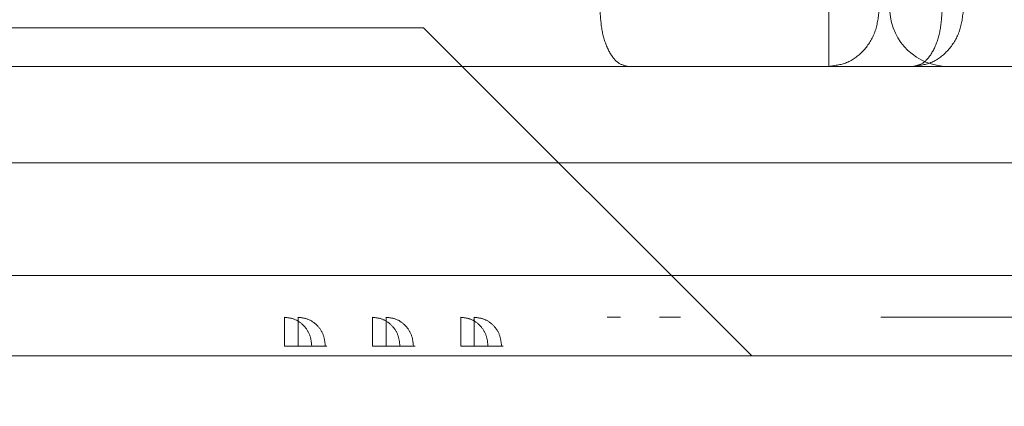
# Model space of a CAD drawing. Units: inches. Extents: x 0.1 to 16.8, y 0.1 to 10.9.
# Drawn here: x 13.6 to 13.7, y 4.3 to 4.3 of the extents above; entities that cross this region are included whole.
import ezdxf

# ---------------------------------------------------------------- set-up
doc = ezdxf.new("R2010")
doc.units = ezdxf.units.IN
doc.header["$MEASUREMENT"] = 0
doc.linetypes.add('HIDDEN', pattern=[0.07500000000000001, 0.05, -0.025])
doc.styles.add('SLDTEXTSTYLE0', font='TXT', dxfattribs={"width": 0.75})
doc.dimstyles.new('SLDDIMSTYLE0', dxfattribs={"dimtxt": 0.125, "dimasz": 0.13, "dimexe": 0, "dimexo": 0.0625, "dimgap": 0.03125, "dimtad": 0, "dimtih": 1, "dimtoh": 1, "dimlfac": 8, "dimrnd": 1e-09, "dimzin": 12, "dimdsep": 46, "dimtxsty": 'SLDTEXTSTYLE0', "dimsah": 1, "dimcen": 0.09, "dimadec": 0, "dimazin": 3, "dimtfac": 1, "dimtmove": 0, "dimatfit": 0, "dimfxl": 0, "dimfrac": 2, "dimtolj": 1, "dimtzin": 12, "dimarcsym": 0})
doc.dimstyles.new('SLDDIMSTYLE1', dxfattribs={"dimtxt": 0.125, "dimasz": 0.13, "dimexe": 0, "dimexo": 0.0625, "dimgap": 0.03125, "dimtad": 0, "dimtih": 1, "dimtoh": 1, "dimlfac": 8, "dimrnd": 1e-09, "dimzin": 12, "dimdsep": 46, "dimtxsty": 'SLDTEXTSTYLE0', "dimsah": 1, "dimcen": 0.09, "dimadec": 0, "dimazin": 3, "dimtfac": 1, "dimtofl": 0, "dimtmove": 0, "dimatfit": 3, "dimfxl": 0, "dimfrac": 2, "dimtolj": 1, "dimtzin": 12, "dimarcsym": 0})

# ---------------------------------------------------------------- blocks, each defined once
blk = doc.blocks.new('_D_15')
at = {"color": 7, "linetype": 'Continuous', "lineweight": 0}
for p, q in [((13.23174825836198, 4.367206414152252), (13.23174825836198, 3.523171254579209)), ((13.97449825836198, 4.367206414152252), (13.97449825836198, 3.523171254579209)), ((13.23174825836198, 3.648171254579208), (13.97449825836198, 3.648171254579208)), ((14.03436838231092, 3.647216373943404), (13.99628244519959, 3.647216373943404)), ((13.99628244519959, 3.647216373943404), (13.99628244519959, 3.448778867977073)), ((14.54235446734566, 3.647216373943404), (14.58044040445699, 3.647216373943404)), ((14.58044040445699, 3.647216373943404), (14.58044040445699, 3.448778867977073)), ((13.99628244519959, 3.448778867977073), (14.03436838231092, 3.448778867977073)), ((14.58044040445699, 3.448778867977073), (14.54235446734566, 3.448778867977073))]:
    blk.add_line(p, q, dxfattribs=at)
at = {"color": 7, "linetype": 'Continuous', "lineweight": 18}
for points in [[(13.23174825836198, 3.648171254579208), (13.36174825836198, 3.628171254579208), (13.36174825836198, 3.668171254579208)], [(13.97449825836198, 3.648171254579208), (13.84449825836198, 3.668171254579208), (13.84449825836198, 3.628171254579208)]]:
    blk.add_solid(points, dxfattribs=at)
at = {"color": 7, "linetype": 'Continuous', "lineweight": 18, "char_height": 0.125, "attachment_point": 1, "style": 'SLDTEXTSTYLE0'}
for s, insert in [('5.94', (14.12672948451426, 3.833740469975192)), ('150.93', (14.03436838231092, 3.60991234919841))]:
    blk.add_mtext(s, dxfattribs=dict(at, insert=insert))
blk = doc.blocks.new('_D_16')
at = {"color": 7, "linetype": 'Continuous', "lineweight": 0}
for p, q in [((12.8420937729864, 4.439815666120756), (12.8420937729864, 4.689815666120756)), ((13.75897927088629, 4.439815666120756), (12.7170937729864, 4.439815666120756)), ((13.31622927088629, 4.385690666120756), (12.7170937729864, 4.385690666120756)), ((12.8420937729864, 4.029863723122324), (12.8420937729864, 4.385690666120756)), ((12.5920937729864, 4.029863723122324), (12.8420937729864, 4.029863723122324)), ((11.979934532899, 4.028908842486524), (11.94184859578767, 4.028908842486524)), ((11.94184859578767, 4.028908842486524), (11.94184859578767, 3.830471336520192)), ((12.39555952489696, 4.028908842486524), (12.4336454620083, 4.028908842486524)), ((12.4336454620083, 4.028908842486524), (12.4336454620083, 3.830471336520192)), ((11.94184859578767, 3.830471336520192), (11.979934532899, 3.830471336520192)), ((12.4336454620083, 3.830471336520192), (12.39555952489696, 3.830471336520192))]:
    blk.add_line(p, q, dxfattribs=at)
at = {"color": 7, "linetype": 'Continuous', "lineweight": 18}
for points in [[(12.8420937729864, 4.439815666120756), (12.8620937729864, 4.569815666120756), (12.8220937729864, 4.569815666120756)], [(12.8420937729864, 4.385690666120756), (12.8220937729864, 4.255690666120756), (12.8620937729864, 4.255690666120756)]]:
    blk.add_solid(points, dxfattribs=at)
at = {"color": 7, "linetype": 'Continuous', "lineweight": 18, "char_height": 0.125, "attachment_point": 1, "style": 'SLDTEXTSTYLE0'}
for s, insert in [('.43', (12.07229563510234, 4.215432938518311)), ('11.00', (11.979934532899, 3.991604817741529))]:
    blk.add_mtext(s, dxfattribs=dict(at, insert=insert))
blk = doc.blocks.new('_D_18')
at = {"color": 7, "linetype": 'Continuous', "lineweight": 0}
for p, q in [((13.80897927088629, 4.489815666120756), (13.80897927088629, 4.70149709042057)), ((14.70111090292568, 4.694118594146924), (14.66302496581434, 4.694118594146924)), ((14.66302496581434, 4.694118594146924), (14.66302496581434, 4.495681088180593)), ((15.02437480188687, 4.694118594146924), (15.0624607389982, 4.694118594146924)), ((15.0624607389982, 4.694118594146924), (15.0624607389982, 4.495681088180593)), ((13.80897927088629, 4.57649709042057), (13.55897927088629, 4.57649709042057)), ((13.84347927088629, 4.57649709042057), (14.60021175597573, 4.57649709042057)), ((14.66302496581434, 4.495681088180593), (14.70111090292568, 4.495681088180593)), ((15.0624607389982, 4.495681088180593), (15.02437480188687, 4.495681088180593))]:
    blk.add_line(p, q, dxfattribs=at)
at = {"color": 7, "linetype": 'Continuous', "lineweight": 18}
for points in [[(13.80897927088629, 4.57649709042057), (13.67897927088629, 4.59649709042057), (13.67897927088629, 4.556497090420571)], [(13.84347927088629, 4.57649709042057), (13.97347927088629, 4.556497090420571), (13.97347927088629, 4.59649709042057)]]:
    blk.add_solid(points, dxfattribs=at)
at = {"color": 7, "linetype": 'Continuous', "lineweight": 18, "char_height": 0.125, "attachment_point": 1, "style": 'SLDTEXTSTYLE0'}
for s, insert in [('.28', (14.74729145861063, 4.880642690178711)), ('7.01', (14.70111090292568, 4.656814569401929)), ('(2)', (14.75510395336002, 4.432986469249909))]:
    blk.add_mtext(s, dxfattribs=dict(at, insert=insert))

msp = doc.modelspace()

# ---------------------------------------------------------------- linework, layer by layer
at = {"color": 7, "linetype": 'HIDDEN', "lineweight": 18}
for p, q in [((13.65200724163396, 4.317832398404219), (13.66037338333558, 4.309466256671936)), ((13.6330952724267, 4.316848146435715), (13.66233900760495, 4.316848146435715)), ((13.66448511192344, 4.316848146435715), (13.65686572752179, 4.316848146435715)), ((13.6623390076021, 4.316848146435715), (13.66448511192344, 4.316848146435715)), ((13.66536703450146, 4.316848146435715), (13.66960253716632, 4.316848146435715)), ((13.74053659845077, 4.314387516518025), (13.62837238106712, 4.314387516518025)), ((13.67506125048795, 4.3115174377743), (13.62090278592102, 4.3115174377743)), ((13.65702841048407, 4.31045050864044), (13.65700931228191, 4.31045050864044)), ((13.64954713412945, 4.309712319664062), (13.64950561630191, 4.309712319665921)), ((13.65179265315231, 4.309712319664062), (13.65175113532484, 4.309712319661783)), ((13.65403817217517, 4.309712319664062), (13.65399665434746, 4.309712319662566)), ((13.74040843763874, 4.309466256671936), (13.62850200143811, 4.309466256671936))]:
    msp.add_line(p, q, dxfattribs=at)
msp.add_arc((13.6653670344935, 4.318324524388472), 0.001476377952756188, 183.0192895735252, 269.9498166531699, dxfattribs=at)
for points in [[(13.65650337764955, 4.318272999543366), (13.65651676808963, 4.318084696486496), (13.65654354896979, 4.317708090372753), (13.65670915970106, 4.31723880324974), (13.65694095772275, 4.316911738470282), (13.65712327357997, 4.316869343786037), (13.65721443150858, 4.316848146443915)], [(13.66361674637742, 4.318272999543373), (13.66359264805009, 4.31808469648668), (13.66354445139543, 4.317708090373293), (13.66324674620533, 4.317238803248925), (13.66283010478283, 4.316911738467156), (13.66250241724621, 4.316869343780915), (13.6623385734779, 4.316848146437795)], [(13.66233900760404, 4.316848146435715), (13.66233899140909, 4.316869343777881), (13.66233895901919, 4.316911738462212), (13.66233891783839, 4.317238803243561), (13.66233888841629, 4.317708090369138), (13.66233888365845, 4.318084696484177), (13.66233888127953, 4.318272999541697)], [(13.6644851119313, 4.316848146437795), (13.6646489195226, 4.316869343780126), (13.6649765347052, 4.316911738464788), (13.66539306759699, 4.317238803246449), (13.66569066425573, 4.317708090372117), (13.66573878855508, 4.318084696486923), (13.66576285070476, 4.318272999544327)], [(13.6652229606339, 4.318272999539197), (13.66520906559746, 4.318084696481503), (13.66518127552457, 4.317708090366114), (13.66500942403693, 4.317238803240769), (13.66476889110542, 4.316911738460357), (13.66457970498934, 4.316869343777236), (13.6644851119313, 4.316848146435674)], [(13.65200724163184, 4.317832398406334), (13.6518790197137, 4.317832398406334), (13.65162257587741, 4.317832398406334), (13.6496512065525, 4.317832398406334), (13.64683353906839, 4.317832398406334), (13.64348267399362, 4.317832398406334), (13.6401319229129, 4.317832398406334), (13.63731458005637, 4.317832398406334), (13.63534369657095, 4.317832398406334), (13.6350876347925, 4.317832398406334), (13.63495960390327, 4.317832398406334)], [(13.65686572752385, 4.316848146422202), (13.65499809430136, 4.316848146416862), (13.65126282785646, 4.316848146406183), (13.64514269059129, 4.316848146409173), (13.63895567525676, 4.316848146425087), (13.63504912454378, 4.316848146447506), (13.63309584918734, 4.316848146458715)], [(13.64846412902951, 4.31045050864044), (13.64846412074787, 4.310439412499355), (13.64846410418459, 4.310417220217186), (13.6484640832939, 4.310246514597372), (13.64846406867877, 4.310002509968316), (13.64846406677876, 4.30980904976548), (13.64846406582875, 4.309712319664062)], [(13.64916080017477, 4.309712319664062), (13.64915032811157, 4.309809049765201), (13.64912938398515, 4.310002509967479), (13.6489682793309, 4.310246514595911), (13.64873799821118, 4.310417220215442), (13.64855541875673, 4.310439412497804), (13.64846412902951, 4.310450508638985)], [(13.64880894515577, 4.310450508638985), (13.64890023488298, 4.310439412497789), (13.6490828143374, 4.310417220215399), (13.64931309545708, 4.310246514595862), (13.6494742001113, 4.310002509967446), (13.64949514423771, 4.309809049765191), (13.64950561630092, 4.309712319664062)], [(13.64880894515381, 4.31045050864044), (13.64880895343545, 4.310439412499074), (13.64880896999873, 4.31041722021634), (13.64880899088942, 4.310246514595646), (13.64880900550455, 4.310002509965853), (13.64880900740456, 4.309809049762811), (13.64880900835457, 4.309712319661291)], [(13.65070964805237, 4.31045050864044), (13.65070963977073, 4.310439412498894), (13.65070962320745, 4.310417220215802), (13.65070960231676, 4.310246514595782), (13.65070958770164, 4.310002509967281), (13.65070958580162, 4.309809049765135), (13.65070958485162, 4.309712319664062)], [(13.65140631919896, 4.309712319664062), (13.65139584713566, 4.309809049765288), (13.65137490300906, 4.310002509967743), (13.65121379835454, 4.310246514596494), (13.65098351723452, 4.310417220216427), (13.65080093777975, 4.310439412499114), (13.65070964805237, 4.310450508640457)], [(13.65105446417863, 4.310450508640457), (13.65114575390602, 4.310439412499099), (13.6513283333608, 4.310417220216384), (13.65155861448084, 4.310246514596445), (13.65171971913539, 4.31000250996771), (13.65174066326202, 4.309809049765279), (13.65175113532534, 4.309712319664062)], [(13.65105446418081, 4.31045050864044), (13.65105447246245, 4.310439412499187), (13.65105448902573, 4.310417220216683), (13.65105450991642, 4.310246514597633), (13.65105452453155, 4.310002509969975), (13.65105452643156, 4.309809049768087), (13.65105452738157, 4.309712319667143)], [(13.65295516707624, 4.31045050864044), (13.6529551587946, 4.310439412499088), (13.65295514223132, 4.310417220216384), (13.65295512134063, 4.310246514596368), (13.65295510672551, 4.310002509967515), (13.65295510482549, 4.309809049765011), (13.65295510387549, 4.30971231966376)], [(13.65295516708246, 4.31045050864248), (13.65304645680962, 4.310439412500538), (13.65322903626394, 4.310417220216657), (13.65345931738273, 4.310246514595701), (13.65362042203602, 4.31000250996653), (13.65364136616205, 4.309809049764145), (13.65365183822506, 4.309712319662952)], [(13.6532999832015, 4.31045050864248), (13.65339127292939, 4.310439412501277), (13.65357385238519, 4.310417220218874), (13.65380413350659, 4.310246514598142), (13.6539652381619, 4.310002509967936), (13.65398618228826, 4.309809049764357), (13.65399665435145, 4.309712319662566)], [(13.65330004640365, 4.30971231966376), (13.65330004545364, 4.309809049765011), (13.65330004355363, 4.310002509967515), (13.6533000289385, 4.310246514596368), (13.65330000804781, 4.310417220216384), (13.65329999148453, 4.310439412499088), (13.65329998320289, 4.31045050864044)], [(13.65668406900071, 4.31045050864044), (13.6567290345024, 4.31045050864044), (13.65681896550579, 4.31045050864044), (13.65693295694809, 4.31045050864044), (13.65701282639378, 4.31045050864044), (13.65702321578731, 4.31045050864044), (13.65702841048407, 4.31045050864044)], [(13.65855435084062, 4.31045050864044), (13.65853217572746, 4.31045050864044), (13.65848782550114, 4.31045050864044), (13.65840914274284, 4.31045050864044), (13.65832714540869, 4.31045050864044), (13.6582454685265, 4.31045050864044), (13.65816903257962, 4.31045050864044), (13.65810263810729, 4.31045050864044), (13.65804846441544, 4.31045050864044), (13.65802679196551, 4.31045050864044), (13.65801595574056, 4.31045050864044)], [(13.66392303666245, 4.31045050864044), (13.66391446771715, 4.31045050864044), (13.66389732982655, 4.31045050864044), (13.66386195610553, 4.31045050864044), (13.6638226809668, 4.31045050864044), (13.66378164483072, 4.31045050864044), (13.66374208996915, 4.31045050864044), (13.66370718838031, 4.31045050864044), (13.66367862788267, 4.31045050864044), (13.6636676188092, 4.31045050864044), (13.66366211427247, 4.31045050864044)], [(13.6658371057914, 4.31045050864044), (13.66564768662417, 4.31045050864044), (13.66526884828971, 4.31045050864044), (13.66474626146537, 4.31045050864044), (13.6642788934332, 4.31045050864044), (13.66404165508396, 4.31045050864044), (13.66392303590934, 4.31045050864044)], [(13.66872971541612, 4.31045050864044), (13.66825501451396, 4.31045050864044), (13.66730561270964, 4.31045050864044), (13.6663266080915, 4.31045050864044), (13.66583710578244, 4.31045050864044)], [(13.64916080017577, 4.309712319666308), (13.64912927434011, 4.309712319666748), (13.64906622266881, 4.309712319667629), (13.64889718801855, 4.309712319667781), (13.64869196788921, 4.309712319667239), (13.64854003318224, 4.309712319666483), (13.64846406582875, 4.309712319666105)], [(13.64880900836376, 4.309712319661291), (13.64890573751392, 4.309712319660981), (13.64909919581424, 4.309712319660362), (13.64934318582435, 4.309712319660441), (13.64951387055092, 4.309712319661566), (13.64953604626994, 4.30971231966323), (13.64954713412945, 4.309712319664062)], [(13.65140631919845, 4.30971231966217), (13.65137479336278, 4.309712319661783), (13.65131174169142, 4.309712319661009), (13.65114270704119, 4.309712319660777), (13.65093748691195, 4.309712319661115), (13.65078555220506, 4.309712319661683), (13.65070958485162, 4.309712319661966)], [(13.65105452738662, 4.309712319667143), (13.65115125653678, 4.309712319667097), (13.6513447148371, 4.309712319667003), (13.65158870484721, 4.309712319666291), (13.65175938957379, 4.309712319665273), (13.6517815652928, 4.309712319664466), (13.65179265315231, 4.309712319664062)], [(13.65365183822107, 4.309712319662952), (13.65362031238536, 4.309712319662722), (13.65355726071392, 4.309712319662261), (13.65338822606374, 4.309712319662103), (13.65318300593462, 4.309712319662274), (13.65303107122786, 4.309712319662591), (13.65295510387448, 4.30971231966275)], [(13.65330004640948, 4.309712319666035), (13.65339677555965, 4.309712319666006), (13.65359023385997, 4.309712319665946), (13.65383422387007, 4.30971231966549), (13.65400490859665, 4.309712319664838), (13.65402708431566, 4.30971231966432), (13.65403817217517, 4.309712319664062)]]:
    msp.add_open_spline(points, degree=3, dxfattribs=at)
for points, knots in [([(13.65721443152046, 4.316848146443915), (13.65898383466725, 4.316848146441034), (13.66252264096079, 4.31684814643527), (13.66673317069447, 4.316848146429116), (13.66986223916574, 4.316848146425205), (13.67171995201675, 4.316848146423836), (13.67215078232508, 4.316848146425177), (13.67154896200984, 4.316848146428097), (13.67031559201198, 4.316848146431374), (13.6698921338585, 4.316848146432499)], [0, 0, 0, 0, 0.1533073434687358, 0.306614686934966, 0.4599220303986888, 0.6132293738599162, 0.766536717318643, 0.9198440607748629, 1, 1, 1, 1]), ([(13.66037338334997, 4.309466256657538), (13.66019211691172, 4.309466256657866), (13.65982958403522, 4.309466256658521), (13.65699619787194, 4.309466256659503), (13.65281946523284, 4.309466256660484), (13.64756410760393, 4.309466256661467), (13.64194348391531, 4.309466256662449), (13.63756236479575, 4.3094662566632), (13.63559556319118, 4.309466256663625), (13.63514671061374, 4.309466256663722)], [0, 0, 0, 0, 0.1588386546545545, 0.3176773092998706, 0.4765159639359591, 0.6353546185628117, 0.794193273180427, 0.9530319277888085, 1, 1, 1, 1]), ([(13.63514671061374, 4.309466256670105), (13.63559470980423, 4.309466256669909), (13.63756051061795, 4.309466256669046), (13.64194060011063, 4.30946625666752), (13.64756123293941, 4.309466256665523), (13.65281699313855, 4.309466256663527), (13.65699437841471, 4.309466256661531), (13.65982862228355, 4.309466256659535), (13.66019179632782, 4.309466256658204), (13.66037338334997, 4.309466256657538)], [0, 0, 0, 0, 0.04688729975143425, 0.2057394164125915, 0.3645915330925218, 0.5234436497912307, 0.6822957665087039, 0.8411478832449694, 1, 1, 1, 1])]:
    msp.add_open_spline(points, degree=3, knots=knots, dxfattribs=at)

# ---------------------------------------------------------------- dimensions: what is measured, and where the dimension line sits
at = {"color": 7, "linetype": 'Continuous', "lineweight": 18}
dim = msp.add_linear_dim(base=(13.84347927088629, 4.57649709042057), p1=(13.80897927088629, 4.439815666120756), p2=(13.84347927088629, 4.646940666120757), text='<>\\P(2)', dimstyle='SLDDIMSTYLE0', dxfattribs=at)
dim.commit()
dim.dimension.update_dxf_attribs({"geometry": '_D_18', "text_midpoint": (14.86274284323971, 4.57649709042057), "dimtype": 160})
dim = msp.add_linear_dim(base=(12.8420937729864, 4.439815666120756), p1=(13.36622927088629, 4.385690666120756), p2=(13.80897927088629, 4.439815666120756), angle=90.0000000000002, dimstyle='SLDDIMSTYLE0', dxfattribs=at)
dim.commit()
dim.dimension.update_dxf_attribs({"geometry": '_D_16', "text_midpoint": (12.8420937729864, 4.029863723122324), "dimtype": 160})
dim = msp.add_linear_dim(base=(13.97449825836198, 3.648171254579208), p1=(13.23174825836198, 4.417206414152252), p2=(13.97449825836198, 4.417206414152252), dimstyle='SLDDIMSTYLE1', dxfattribs=at)
dim.commit()
dim.dimension.update_dxf_attribs({"geometry": '_D_15', "text_midpoint": (14.28836142482828, 3.648171254579208), "dimtype": 160})

doc.saveas('drawing.dxf')
